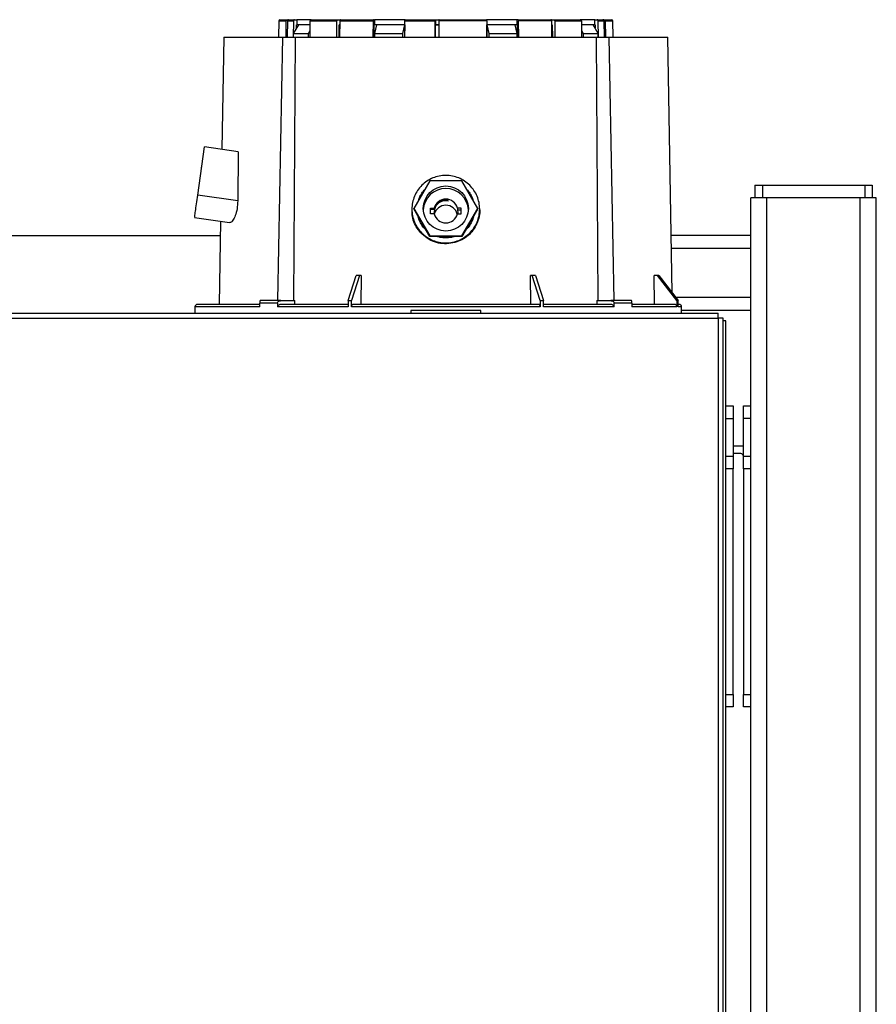
# Model space of a CAD drawing. Units: millimetres. Extents: x -2864 to -2316, y -4996 to -4596.
# Drawn here: x -2794 to -2772, y -4783 to -4757 of the extents above; entities that cross this region are included whole.
import ezdxf

# ---------------------------------------------------------------- set-up
doc = ezdxf.new("R2010")
doc.units = ezdxf.units.MM

msp = doc.modelspace()

# ---------------------------------------------------------------- linework, layer by layer
at = {"color": 7, "linetype": 'Continuous', "lineweight": 25}
for p, q in [((-2787.53064, -4756.78212), (-2787.53822, -4757.21603)), ((-2787.33567, -4757.21603), (-2787.32846, -4756.78212)), ((-2787.29756, -4756.78212), (-2787.30476, -4757.21603)), ((-2787.29756, -4756.78212), (-2787.14085, -4756.78212)), ((-2787.29676, -4756.74937), (-2787.27753, -4756.74937)), ((-2787.26586, -4756.74937), (-2787.11183, -4756.74937)), ((-2787.14085, -4756.78212), (-2787.14744, -4757.21603)), ((-2787.00601, -4756.8827), (-2787.1422, -4757.11603)), ((-2787.11183, -4756.74937), (-2787.04698, -4756.74937)), ((-2787.05663, -4756.96943), (-2787.05532, -4756.8827)), ((-2787.05532, -4756.8827), (-2787.04698, -4756.8827)), ((-2787.04698, -4756.74937), (-2787.04698, -4756.8827)), ((-2786.66798, -4756.74937), (-2787.04698, -4756.74937)), ((-2786.69238, -4756.8827), (-2787.04698, -4756.8827)), ((-2786.69744, -4757.21603), (-2786.69085, -4756.78212)), ((-2786.69085, -4756.78212), (-2785.98233, -4756.78212)), ((-2785.9872, -4757.21603), (-2785.98233, -4756.78212)), ((-2785.96091, -4756.74937), (-2785.89662, -4756.74937)), ((-2785.92292, -4757.21603), (-2785.91918, -4756.8827)), ((-2785.90686, -4756.8827), (-2785.91996, -4756.8827)), ((-2785.90686, -4756.8827), (-2785.91918, -4756.8827)), ((-2785.90573, -4756.78212), (-2785.9106, -4757.21603)), ((-2785.90573, -4756.78212), (-2785.0235, -4756.78212)), ((-2785.89662, -4756.74937), (-2785.89662, -4756.75575)), ((-2785.0235, -4756.78212), (-2785.02611, -4757.21603)), ((-2785.01204, -4756.74937), (-2784.98643, -4756.74937)), ((-2784.99172, -4757.21603), (-2784.98972, -4756.8827)), ((-2784.93314, -4756.8827), (-2784.98972, -4756.8827)), ((-2784.98972, -4756.8827), (-2784.98643, -4756.8827)), ((-2784.93314, -4756.8827), (-2784.98693, -4757.11603)), ((-2784.98643, -4756.74937), (-2784.98643, -4756.8827)), ((-2784.16687, -4756.74937), (-2784.98643, -4756.74937)), ((-2784.18224, -4756.8827), (-2784.98643, -4756.8827)), ((-2784.23517, -4757.11603), (-2784.18139, -4756.8827)), ((-2784.18139, -4756.8827), (-2784.18338, -4757.21603)), ((-2784.18038, -4757.21603), (-2784.17778, -4756.78212)), ((-2784.17778, -4756.78212), (-2783.37185, -4756.78212)), ((-2783.37224, -4757.21603), (-2783.37185, -4756.78212)), ((-2783.36701, -4757.21603), (-2783.3667, -4756.8827)), ((-2783.27207, -4756.8827), (-2783.3667, -4756.8827)), ((-2783.36498, -4756.8827), (-2783.3667, -4756.8827)), ((-2783.36487, -4756.74937), (-2783.36487, -4756.8827)), ((-2783.36487, -4756.74937), (-2783.265, -4756.74937)), ((-2783.36487, -4756.8827), (-2783.265, -4756.8827)), ((-2783.27198, -4756.78212), (-2783.27238, -4757.21603)), ((-2782.00122, -4756.78212), (-2783.27198, -4756.78212)), ((-2781.19256, -4756.74937), (-2782.01248, -4756.74937)), ((-2782.00122, -4756.78212), (-2781.99861, -4757.21603)), ((-2781.99561, -4757.21603), (-2781.99761, -4756.8827)), ((-2781.99761, -4756.8827), (-2781.94382, -4757.11603)), ((-2781.19256, -4756.8827), (-2781.99732, -4756.8827)), ((-2781.19207, -4757.11603), (-2781.24586, -4756.8827)), ((-2781.19256, -4756.8827), (-2781.19256, -4756.74937)), ((-2781.16695, -4756.74937), (-2781.19256, -4756.74937)), ((-2781.19256, -4756.8827), (-2781.18927, -4756.8827)), ((-2781.18927, -4756.8827), (-2781.18727, -4757.21603)), ((-2781.15289, -4757.21603), (-2781.15549, -4756.78212)), ((-2780.27327, -4756.78212), (-2781.15549, -4756.78212)), ((-2780.28237, -4756.75584), (-2780.28237, -4756.74937)), ((-2780.28237, -4756.74937), (-2780.21809, -4756.74937)), ((-2780.2684, -4757.21603), (-2780.27327, -4756.78212)), ((-2780.25982, -4756.8827), (-2780.27214, -4756.8827)), ((-2780.25982, -4756.8827), (-2780.25608, -4757.21603)), ((-2780.19666, -4756.78212), (-2780.19179, -4757.21603)), ((-2780.19666, -4756.78212), (-2779.48815, -4756.78212)), ((-2779.13201, -4756.74937), (-2779.51551, -4756.74937)), ((-2779.48815, -4756.78212), (-2779.48155, -4757.21603)), ((-2779.13201, -4756.8827), (-2779.48662, -4756.8827)), ((-2779.03679, -4757.11603), (-2779.17299, -4756.8827)), ((-2779.13201, -4756.8827), (-2779.13201, -4756.74937)), ((-2779.13201, -4756.74937), (-2779.06716, -4756.74937)), ((-2779.13201, -4756.8827), (-2779.12368, -4756.8827)), ((-2779.12368, -4756.8827), (-2779.12236, -4756.96943)), ((-2779.06716, -4756.74937), (-2778.91313, -4756.74937)), ((-2779.03155, -4757.21603), (-2779.03815, -4756.78212)), ((-2779.03815, -4756.78212), (-2778.88143, -4756.78212)), ((-2778.90147, -4756.74937), (-2778.88223, -4756.74937)), ((-2778.87423, -4757.21603), (-2778.88143, -4756.78212)), ((-2778.85053, -4756.78212), (-2778.84333, -4757.21603)), ((-2778.64078, -4757.21603), (-2778.64835, -4756.78212)), ((-2787.1422, -4757.11603), (-2786.7422, -4757.11603)), ((-2787.1422, -4757.11603), (-2787.1422, -4757.21603)), ((-2786.7422, -4757.11603), (-2786.69468, -4757.03462)), ((-2786.7422, -4757.21603), (-2786.7422, -4757.11603)), ((-2784.98693, -4757.11603), (-2784.23517, -4757.11603)), ((-2784.98693, -4757.11603), (-2784.98693, -4757.21603)), ((-2784.23517, -4757.21603), (-2784.23517, -4757.11603)), ((-2781.94382, -4757.11603), (-2781.19207, -4757.11603)), ((-2781.94382, -4757.11603), (-2781.94382, -4757.21603)), ((-2781.19207, -4757.21603), (-2781.19207, -4757.11603)), ((-2779.48431, -4757.03462), (-2779.43679, -4757.11603)), ((-2779.43679, -4757.11603), (-2779.43679, -4757.21603)), ((-2779.43679, -4757.11603), (-2779.03679, -4757.11603)), ((-2779.03679, -4757.21603), (-2779.03679, -4757.11603)), ((-2788.98948, -4757.21524), (-2789.04154, -4760.19738)), ((-2787.55147, -4764.21603), (-2787.42189, -4757.21603)), ((-2787.1422, -4757.21603), (-2787.11787, -4757.21603)), ((-2787.09454, -4757.21603), (-2787.13394, -4764.21603)), ((-2779.04505, -4764.21603), (-2779.08446, -4757.21603)), ((-2779.06112, -4757.21603), (-2779.03679, -4757.21603)), ((-2778.7571, -4757.21603), (-2778.62753, -4764.21603)), ((-2777.0709, -4764.01021), (-2777.18951, -4757.21524)), ((-2789.68194, -4761.41589), (-2789.5016, -4760.13272)), ((-2788.60346, -4760.25894), (-2789.5016, -4760.13272)), ((-2788.60346, -4760.25894), (-2788.61886, -4761.56529)), ((-2789.54864, -4760.46678), (-2789.54855, -4760.4668)), ((-2789.54289, -4760.42518), (-2789.54271, -4760.42521)), ((-2789.57655, -4760.66604), (-2789.57792, -4760.66585)), ((-2789.57761, -4760.67354), (-2789.57792, -4760.6735)), ((-2789.57775, -4760.67395), (-2789.57767, -4760.67397)), ((-2783.51289, -4761.03417), (-2783.93628, -4761.76572)), ((-2782.66611, -4761.03417), (-2783.51289, -4761.03417)), ((-2782.24272, -4761.76572), (-2782.66611, -4761.03417)), ((-2774.87616, -4761.14937), (-2774.87616, -4761.4827)), ((-2774.87616, -4761.14937), (-2774.67616, -4761.14937)), ((-2774.67616, -4761.14937), (-2774.67616, -4761.4827)), ((-2774.67616, -4761.14937), (-2771.95616, -4761.14937)), ((-2771.95616, -4761.14937), (-2771.95616, -4761.4827)), ((-2771.95616, -4761.14937), (-2771.75616, -4761.14937)), ((-2771.75616, -4761.14937), (-2771.75616, -4761.4827)), ((-2788.61886, -4761.56529), (-2789.68194, -4761.41589)), ((-2783.02283, -4761.56944), (-2783.02283, -4761.55084)), ((-2774.98283, -4812.24936), (-2774.98283, -4761.4827)), ((-2774.55616, -4761.4827), (-2774.98283, -4761.4827)), ((-2772.07616, -4761.4827), (-2774.55616, -4761.4827)), ((-2771.6495, -4761.4827), (-2772.07616, -4761.4827)), ((-2771.6495, -4812.24936), (-2771.6495, -4761.4827)), ((-2783.9895, -4761.78524), (-2783.9895, -4761.80535)), ((-2783.93628, -4761.76572), (-2783.51289, -4762.49726)), ((-2783.93628, -4761.77966), (-2783.93628, -4761.76572)), ((-2783.72458, -4762.14544), (-2783.93628, -4761.77966)), ((-2783.49616, -4761.75899), (-2783.39674, -4761.75899)), ((-2783.49616, -4761.91195), (-2783.49616, -4761.75899)), ((-2783.49616, -4761.78317), (-2783.39674, -4761.78317)), ((-2783.39674, -4761.78317), (-2783.39674, -4761.75899)), ((-2782.68283, -4761.75899), (-2782.78225, -4761.75899)), ((-2782.78225, -4761.75899), (-2782.78225, -4761.80177)), ((-2782.78225, -4761.80177), (-2782.68283, -4761.80177)), ((-2782.68283, -4761.91195), (-2782.68283, -4761.75899)), ((-2782.66611, -4762.49726), (-2782.24272, -4761.76572)), ((-2782.24272, -4761.77966), (-2782.45441, -4762.14544)), ((-2782.24272, -4761.76572), (-2782.24272, -4761.77966)), ((-2782.1895, -4761.80541), (-2782.1895, -4761.78524)), ((-2789.76553, -4762.01003), (-2788.83877, -4762.14028)), ((-2789.07487, -4762.1071), (-2789.11343, -4764.31628)), ((-2783.51289, -4762.51121), (-2783.72458, -4762.14544)), ((-2783.39674, -4761.91195), (-2783.49616, -4761.91195)), ((-2782.78225, -4761.91195), (-2782.68283, -4761.91195)), ((-2782.45441, -4762.14544), (-2782.66611, -4762.51121)), ((-2796.56283, -4762.4827), (-2789.08143, -4762.4827)), ((-2783.51289, -4762.49726), (-2783.51289, -4762.51121)), ((-2783.51289, -4762.49726), (-2782.66611, -4762.49726)), ((-2783.0895, -4762.51121), (-2783.51289, -4762.51121)), ((-2782.66611, -4762.51121), (-2783.0895, -4762.51121)), ((-2782.66611, -4762.49726), (-2782.66611, -4762.51121)), ((-2774.98283, -4762.4827), (-2777.09757, -4762.4827)), ((-2785.68684, -4764.21603), (-2785.47276, -4763.54937)), ((-2785.38037, -4763.54937), (-2785.59445, -4764.21603)), ((-2785.38037, -4763.54937), (-2785.47276, -4763.54937)), ((-2785.34336, -4763.54937), (-2785.38037, -4763.54937)), ((-2785.34336, -4763.54937), (-2785.34848, -4764.31603)), ((-2780.83051, -4764.31603), (-2780.83563, -4763.54937)), ((-2780.79862, -4763.54937), (-2780.83563, -4763.54937)), ((-2780.58454, -4764.21603), (-2780.79862, -4763.54937)), ((-2780.70623, -4763.54937), (-2780.79862, -4763.54937)), ((-2780.70623, -4763.54937), (-2780.49215, -4764.21603)), ((-2777.54344, -4764.31603), (-2777.5558, -4763.54937)), ((-2777.46644, -4763.54937), (-2777.5558, -4763.54937)), ((-2776.94961, -4764.21603), (-2777.46644, -4763.54937)), ((-2777.42817, -4763.54937), (-2777.46644, -4763.54937)), ((-2777.42817, -4763.54937), (-2776.91134, -4764.21603)), ((-2787.47189, -4764.21603), (-2788.02454, -4764.21603)), ((-2787.10142, -4764.31603), (-2787.10135, -4764.21603)), ((-2785.68684, -4764.21603), (-2785.68684, -4764.38269)), ((-2785.68684, -4764.21603), (-2785.59445, -4764.21603)), ((-2785.59445, -4764.38269), (-2785.59445, -4764.21603)), ((-2780.58454, -4764.21603), (-2780.58454, -4764.38269)), ((-2780.58454, -4764.21603), (-2780.49215, -4764.21603)), ((-2780.49215, -4764.38269), (-2780.49215, -4764.21603)), ((-2779.07764, -4764.21603), (-2779.07757, -4764.31603)), ((-2778.15446, -4764.21603), (-2778.7071, -4764.21603)), ((-2776.94961, -4764.21603), (-2776.94961, -4764.38269)), ((-2776.94961, -4764.21603), (-2776.91134, -4764.21603)), ((-2776.91134, -4764.38269), (-2776.91134, -4764.21603)), ((-2789.75616, -4764.38269), (-2789.75616, -4764.54936)), ((-2788.03445, -4764.38269), (-2788.03445, -4764.28269)), ((-2787.56072, -4764.28269), (-2788.03445, -4764.28269)), ((-2787.56072, -4764.28269), (-2787.56072, -4764.38269)), ((-2785.68684, -4764.38269), (-2787.56072, -4764.38269)), ((-2780.58454, -4764.38269), (-2785.59445, -4764.38269)), ((-2784.02191, -4764.4827), (-2784.02191, -4764.54936)), ((-2782.15709, -4764.4827), (-2784.02191, -4764.4827)), ((-2782.15709, -4764.54936), (-2782.15709, -4764.4827)), ((-2778.61827, -4764.38269), (-2780.49215, -4764.38269)), ((-2778.61827, -4764.38269), (-2778.61827, -4764.28269)), ((-2778.14454, -4764.28269), (-2778.61827, -4764.28269)), ((-2778.14454, -4764.28269), (-2778.14454, -4764.38269)), ((-2776.94961, -4764.38269), (-2778.14454, -4764.38269)), ((-2776.8895, -4764.31603), (-2776.91134, -4764.31603)), ((-2776.82283, -4764.38269), (-2776.91134, -4764.38269)), ((-2776.82283, -4764.54936), (-2776.82283, -4764.38269)), ((-2774.98283, -4764.4827), (-2776.82283, -4764.4827)), ((-2811.31616, -4764.54936), (-2775.8495, -4764.54936)), ((-2811.31616, -4764.6827), (-2775.8495, -4764.6827)), ((-2775.8495, -4764.6827), (-2775.8495, -4764.54936)), ((-2775.71616, -4764.6827), (-2775.8495, -4764.6827)), ((-2775.71616, -4812.24936), (-2775.71616, -4764.6827)), ((-2775.6495, -4764.74936), (-2775.71616, -4764.74936)), ((-2775.6495, -4812.24936), (-2775.6495, -4764.74936)), ((-2775.6495, -4767.01603), (-2775.4495, -4767.01603)), ((-2775.4495, -4767.01603), (-2775.4495, -4767.34936)), ((-2775.18283, -4767.01603), (-2774.98283, -4767.01603)), ((-2775.18283, -4767.34936), (-2775.18283, -4767.01603)), ((-2775.6495, -4767.34936), (-2775.4495, -4767.34936)), ((-2775.4495, -4767.34936), (-2775.4495, -4768.34936)), ((-2774.98283, -4767.34936), (-2775.18283, -4767.34936)), ((-2775.18283, -4768.34936), (-2775.18283, -4767.34936)), ((-2775.2495, -4768.0827), (-2775.4495, -4768.0827)), ((-2775.6495, -4768.34936), (-2775.4495, -4768.34936)), ((-2775.2495, -4768.2827), (-2775.4495, -4768.2827)), ((-2775.4495, -4768.34936), (-2775.4495, -4768.68269)), ((-2775.18283, -4768.34936), (-2774.98283, -4768.34936)), ((-2775.18283, -4768.68269), (-2775.18283, -4768.34936)), ((-2775.4495, -4768.68269), (-2775.6495, -4768.68269)), ((-2775.4495, -4774.68269), (-2775.4495, -4768.68269)), ((-2774.98283, -4768.68269), (-2775.18283, -4768.68269)), ((-2775.18283, -4768.68269), (-2775.18283, -4774.68269)), ((-2775.6495, -4774.68269), (-2775.4495, -4774.68269)), ((-2775.4495, -4774.68269), (-2775.4495, -4775.01603)), ((-2775.18283, -4774.68269), (-2774.98283, -4774.68269)), ((-2775.18283, -4775.01603), (-2775.18283, -4774.68269)), ((-2775.4495, -4775.01603), (-2775.6495, -4775.01603)), ((-2774.98283, -4775.01603), (-2775.18283, -4775.01603))]:
    msp.add_line(p, q, dxfattribs=at)
at = {"color": 8, "linetype": 'Continuous', "lineweight": 25}
for p, q in [((-2787.53064, -4756.78212), (-2787.32846, -4756.78212)), ((-2778.85053, -4756.78212), (-2778.64835, -4756.78212)), ((-2774.55616, -4812.24936), (-2774.55616, -4761.4827)), ((-2772.07616, -4812.24936), (-2772.07616, -4761.4827)), ((-2774.98283, -4762.82937), (-2777.09152, -4762.82937)), ((-2774.98283, -4764.13603), (-2776.97336, -4764.13603)), ((-2788.03445, -4764.38269), (-2789.75616, -4764.38269)), ((-2775.8495, -4764.6827), (-2775.8495, -4812.24936))]:
    msp.add_line(p, q, dxfattribs=at)
at = {"color": 7, "linetype": 'Continuous', "lineweight": 25, "flags": 128}
for points in [[(-2782.78225, -4761.80177), (-2782.77284, -4761.88106), (-2782.77464, -4761.91195)], [(-2775.18283, -4768.09116), (-2775.19747, -4768.08782), (-2775.2495, -4768.0827)]]:
    msp.add_lwpolyline(points, dxfattribs=at)
at = {"color": 7, "linetype": 'Continuous', "lineweight": 25}
msp.add_circle((-2783.08968, -4761.76673), 0.59955, dxfattribs=at)
for centre, radius, start, end in [((-2787.49732, -4756.7827), 0.03333, 90, 179), ((-2778.68168, -4756.7827), 0.03333, 1, 90), ((-2783.09022, -4761.83625), 0.59932, 89.931014, 176.588897), ((-2783.08878, -4761.83625), 0.59932, 3.411103, 90.068891), ((-2783.08979, -4761.87861), 0.31633, 77.780389, 186.049583), ((-2783.0895, -4761.83629), 0.31682, 14.120945, 165.879055), ((-2783.08962, -4761.8604), 0.31669, 77.825092, 165.884593), ((-2783.08979, -4761.99976), 0.31649, 89.94742, 164.901054), ((-2783.08925, -4761.99981), 0.31654, 15.105764, 90.045582), ((-2783.0895, -4761.83465), 0.31682, 194.120945, 345.879055), ((-2789.6895, -4764.3827), 0.06667, 90, 180), ((-2775.2495, -4768.34936), 0.06667, 0, 90)]:
    msp.add_arc(centre, radius, start, end, dxfattribs=at)
for points, knots in [([(-2787.49731, -4756.74937), (-2787.49279, -4756.74937), (-2787.48375, -4756.74937), (-2787.41617, -4756.74937), (-2787.33648, -4756.74937), (-2787.29676, -4756.74937)], [0, 0, 0, 0, 0.33516882, 0.66864917, 1, 1, 1, 1]), ([(-2787.32846, -4756.78212), (-2787.32805, -4756.77838), (-2787.32722, -4756.77089), (-2787.32159, -4756.76101), (-2787.31343, -4756.75362), (-2787.30462, -4756.74986), (-2787.29892, -4756.7495), (-2787.29676, -4756.74937)], [0, 0, 0, 0, 0.21707674, 0.43419659, 0.65129445, 0.86839559, 1, 1, 1, 1]), ([(-2787.26586, -4756.74937), (-2787.26943, -4756.74973), (-2787.27655, -4756.75047), (-2787.28605, -4756.75622), (-2787.29323, -4756.76468), (-2787.29695, -4756.77386), (-2787.29739, -4756.77985), (-2787.29756, -4756.78212)], [0, 0, 0, 0, 0.21711077, 0.43423176, 0.65133923, 0.86834832, 1, 1, 1, 1]), ([(-2787.11183, -4756.74937), (-2787.11511, -4756.74974), (-2787.12166, -4756.75048), (-2787.13038, -4756.75627), (-2787.13695, -4756.76479), (-2787.1403, -4756.77397), (-2787.1407, -4756.77991), (-2787.14085, -4756.78212)], [0, 0, 0, 0, 0.21849587, 0.43703686, 0.65499002, 0.87196698, 1, 1, 1, 1]), ([(-2786.69238, -4756.8827), (-2786.73683, -4756.8827), (-2786.85534, -4756.8827), (-2786.94807, -4756.8827), (-2787.00601, -4756.8827)], [0, 0, 0, 0, 0.37513787, 1, 1, 1, 1]), ([(-2786.69085, -4756.78212), (-2786.69047, -4756.77839), (-2786.68972, -4756.77094), (-2786.68461, -4756.76108), (-2786.67718, -4756.75369), (-2786.66911, -4756.74989), (-2786.66385, -4756.74951), (-2786.66183, -4756.74937)], [0, 0, 0, 0, 0.21574798, 0.43143312, 0.64767366, 0.86494015, 1, 1, 1, 1]), ([(-2786.66183, -4756.74937), (-2786.55624, -4756.74937), (-2786.34506, -4756.74937), (-2786.08896, -4756.74937), (-2785.96091, -4756.74937)], [0, 0, 0, 0, 0.50000012, 1, 1, 1, 1]), ([(-2785.98233, -4756.78212), (-2785.98205, -4756.77838), (-2785.9815, -4756.7709), (-2785.97769, -4756.761), (-2785.97217, -4756.75362), (-2785.96622, -4756.74986), (-2785.96236, -4756.7495), (-2785.96091, -4756.74937)], [0, 0, 0, 0, 0.21708047, 0.43417861, 0.65129159, 0.86842186, 1, 1, 1, 1]), ([(-2785.8843, -4756.74937), (-2785.88671, -4756.74973), (-2785.89153, -4756.75047), (-2785.89795, -4756.75622), (-2785.9028, -4756.76467), (-2785.90531, -4756.77386), (-2785.90561, -4756.77985), (-2785.90573, -4756.78212)], [0, 0, 0, 0, 0.2171389, 0.43424492, 0.65135185, 0.86834723, 1, 1, 1, 1]), ([(-2785.8843, -4756.74937), (-2785.74715, -4756.74937), (-2785.47283, -4756.74937), (-2785.16564, -4756.74937), (-2785.01204, -4756.74937)], [0, 0, 0, 0, 0.50000039, 1, 1, 1, 1]), ([(-2785.01204, -4756.74937), (-2785.01334, -4756.74974), (-2785.01592, -4756.75048), (-2785.01937, -4756.75627), (-2785.02196, -4756.76479), (-2785.02329, -4756.77397), (-2785.02344, -4756.77991), (-2785.0235, -4756.78212)], [0, 0, 0, 0, 0.218491535, 0.437005009, 0.654968293, 0.871966808, 1, 1, 1, 1]), ([(-2784.18139, -4756.8827), (-2784.30986, -4756.8827), (-2784.56681, -4756.8827), (-2784.81103, -4756.8827), (-2784.93314, -4756.8827)], [0, 0, 0, 0, 0.50000103, 1, 1, 1, 1]), ([(-2784.17778, -4756.78212), (-2784.17763, -4756.77839), (-2784.17734, -4756.77094), (-2784.17531, -4756.76108), (-2784.17238, -4756.75369), (-2784.1692, -4756.74989), (-2784.16712, -4756.74951), (-2784.16632, -4756.74937)], [0, 0, 0, 0, 0.21576276, 0.43145901, 0.6476691, 0.86494614, 1, 1, 1, 1]), ([(-2784.16632, -4756.74937), (-2784.03505, -4756.74937), (-2783.7725, -4756.74937), (-2783.50423, -4756.74937), (-2783.3701, -4756.74937)], [0, 0, 0, 0, 0.50000072, 1, 1, 1, 1]), ([(-2783.37185, -4756.78212), (-2783.37182, -4756.77838), (-2783.37178, -4756.7709), (-2783.37147, -4756.76101), (-2783.37102, -4756.75362), (-2783.37053, -4756.74986), (-2783.37022, -4756.7495), (-2783.3701, -4756.74937)], [0, 0, 0, 0, 0.21708177, 0.43418908, 0.65125806, 0.86836684, 1, 1, 1, 1]), ([(-2783.27024, -4756.74937), (-2783.27043, -4756.74973), (-2783.27083, -4756.75047), (-2783.27135, -4756.75622), (-2783.27174, -4756.76468), (-2783.27195, -4756.77386), (-2783.27197, -4756.77985), (-2783.27198, -4756.78212)], [0, 0, 0, 0, 0.21708468, 0.43424645, 0.6513289, 0.86835021, 1, 1, 1, 1]), ([(-2783.27024, -4756.74937), (-2783.0583, -4756.74937), (-2782.63444, -4756.74937), (-2782.21993, -4756.74937), (-2782.01267, -4756.74937)], [0, 0, 0, 0, 0.49999954, 1, 1, 1, 1]), ([(-2782.00122, -4756.78212), (-2782.00136, -4756.77839), (-2782.00166, -4756.77094), (-2782.00368, -4756.76108), (-2782.00661, -4756.75369), (-2782.0098, -4756.74989), (-2782.01188, -4756.74951), (-2782.01267, -4756.74937)], [0, 0, 0, 0, 0.21576276, 0.43145901, 0.6476691, 0.86494614, 1, 1, 1, 1]), ([(-2781.24586, -4756.8827), (-2781.36797, -4756.8827), (-2781.61219, -4756.8827), (-2781.86914, -4756.8827), (-2781.99761, -4756.8827)], [0, 0, 0, 0, 0.499999269, 1, 1, 1, 1]), ([(-2781.16695, -4756.74937), (-2781.16566, -4756.74974), (-2781.16307, -4756.75048), (-2781.15962, -4756.75627), (-2781.15703, -4756.76479), (-2781.15571, -4756.77397), (-2781.15555, -4756.77991), (-2781.15549, -4756.78212)], [0, 0, 0, 0, 0.21849463, 0.43700508, 0.65496604, 0.87196689, 1, 1, 1, 1]), ([(-2781.16695, -4756.74937), (-2781.01335, -4756.74937), (-2780.70616, -4756.74937), (-2780.43185, -4756.74937), (-2780.29469, -4756.74937)], [0, 0, 0, 0, 0.500000209, 1, 1, 1, 1]), ([(-2780.27327, -4756.78212), (-2780.27355, -4756.77838), (-2780.2741, -4756.7709), (-2780.27791, -4756.761), (-2780.28343, -4756.75362), (-2780.28938, -4756.74986), (-2780.29324, -4756.7495), (-2780.29469, -4756.74937)], [0, 0, 0, 0, 0.21708566, 0.43418345, 0.65129298, 0.86835905, 1, 1, 1, 1]), ([(-2780.21809, -4756.74937), (-2780.21568, -4756.74973), (-2780.21086, -4756.75047), (-2780.20444, -4756.75622), (-2780.19959, -4756.76468), (-2780.19708, -4756.77386), (-2780.19678, -4756.77985), (-2780.19666, -4756.78212)], [0, 0, 0, 0, 0.21708538, 0.43425314, 0.651329613, 0.868352143, 1, 1, 1, 1]), ([(-2780.21809, -4756.74937), (-2780.09004, -4756.74937), (-2779.83394, -4756.74937), (-2779.62275, -4756.74937), (-2779.51716, -4756.74937)], [0, 0, 0, 0, 0.50000021, 1, 1, 1, 1]), ([(-2779.51716, -4756.74937), (-2779.51388, -4756.74974), (-2779.50734, -4756.75048), (-2779.49861, -4756.75627), (-2779.49204, -4756.76479), (-2779.48869, -4756.77397), (-2779.48829, -4756.77991), (-2779.48815, -4756.78212)], [0, 0, 0, 0, 0.21853193, 0.43704473, 0.65499606, 0.87196806, 1, 1, 1, 1]), ([(-2779.17299, -4756.8827), (-2779.23093, -4756.8827), (-2779.32365, -4756.8827), (-2779.44216, -4756.8827), (-2779.48662, -4756.8827)], [0, 0, 0, 0, 0.624862, 1, 1, 1, 1]), ([(-2779.03815, -4756.78212), (-2779.03852, -4756.77839), (-2779.03927, -4756.77094), (-2779.04439, -4756.76108), (-2779.05181, -4756.75369), (-2779.05988, -4756.74989), (-2779.06514, -4756.74951), (-2779.06716, -4756.74937)], [0, 0, 0, 0, 0.21574693, 0.43145177, 0.64765738, 0.86493985, 1, 1, 1, 1]), ([(-2778.88143, -4756.78212), (-2778.88185, -4756.77838), (-2778.88267, -4756.7709), (-2778.8883, -4756.76101), (-2778.89647, -4756.75362), (-2778.90527, -4756.74986), (-2778.91098, -4756.7495), (-2778.91313, -4756.74937)], [0, 0, 0, 0, 0.21707985, 0.43419482, 0.65128128, 0.86839577, 1, 1, 1, 1]), ([(-2778.88223, -4756.74937), (-2778.87867, -4756.74973), (-2778.87154, -4756.75047), (-2778.86204, -4756.75622), (-2778.85487, -4756.76468), (-2778.85115, -4756.77386), (-2778.8507, -4756.77985), (-2778.85053, -4756.78212)], [0, 0, 0, 0, 0.21710271, 0.4342327, 0.65134115, 0.86834773, 1, 1, 1, 1]), ([(-2778.88223, -4756.74937), (-2778.84252, -4756.74937), (-2778.76283, -4756.74937), (-2778.69524, -4756.74937), (-2778.68621, -4756.74937), (-2778.68168, -4756.74937)], [0, 0, 0, 0, 0.33133846, 0.66480727, 1, 1, 1, 1]), ([(-2788.9895, -4757.21603), (-2788.98071, -4757.21603), (-2788.96314, -4757.21603), (-2788.82156, -4757.21603), (-2788.59832, -4757.21603), (-2788.28697, -4757.21603), (-2787.90061, -4757.21603), (-2787.58147, -4757.21603), (-2787.42189, -4757.21603)], [0, 0, 0, 0, 0.16666669, 0.33333388, 0.50000037, 0.66666655, 0.83333357, 1, 1, 1, 1]), ([(-2787.42189, -4757.21603), (-2787.38434, -4757.21603), (-2787.30923, -4757.21603), (-2787.21458, -4757.21603), (-2787.13811, -4757.21603), (-2787.10906, -4757.21603), (-2787.09454, -4757.21603)], [0, 0, 0, 0, 0.24999798, 0.49999756, 0.74999551, 1, 1, 1, 1]), ([(-2787.09454, -4757.21603), (-2786.90898, -4757.21603), (-2786.53786, -4757.21603), (-2785.91135, -4757.21603), (-2785.2457, -4757.21603), (-2784.54555, -4757.21603), (-2783.82323, -4757.21603), (-2783.0895, -4757.21603), (-2782.35577, -4757.21603), (-2781.63345, -4757.21603), (-2780.9333, -4757.21603), (-2780.26765, -4757.21603), (-2779.64113, -4757.21603), (-2779.27002, -4757.21603), (-2779.08446, -4757.21603)], [0, 0, 0, 0, 0.08333337, 0.16666662, 0.24999993, 0.33333328, 0.41666666, 0.50000006, 0.58333334, 0.66666672, 0.75000002, 0.83333342, 0.91666663, 1, 1, 1, 1]), ([(-2779.08446, -4757.21603), (-2779.06993, -4757.21603), (-2779.04088, -4757.21603), (-2778.96441, -4757.21603), (-2778.86976, -4757.21603), (-2778.79465, -4757.21603), (-2778.7571, -4757.21603)], [0, 0, 0, 0, 0.25000453, 0.50000316, 0.75000197, 1, 1, 1, 1]), ([(-2778.7571, -4757.21603), (-2778.59753, -4757.21603), (-2778.27838, -4757.21603), (-2777.89203, -4757.21603), (-2777.58067, -4757.21603), (-2777.35744, -4757.21603), (-2777.21586, -4757.21603), (-2777.19828, -4757.21603), (-2777.1895, -4757.21603)], [0, 0, 0, 0, 0.1666665, 0.33333345, 0.49999967, 0.66666614, 0.83333332, 1, 1, 1, 1]), ([(-2783.0895, -4760.88744), (-2783.03059, -4760.89078), (-2782.91279, -4760.89747), (-2782.74286, -4760.95084), (-2782.58626, -4761.03382), (-2782.449, -4761.14633), (-2782.33635, -4761.28322), (-2782.25265, -4761.43946), (-2782.2011, -4761.60896), (-2782.1837, -4761.78525), (-2782.2011, -4761.96153), (-2782.25265, -4762.13104), (-2782.33635, -4762.28725), (-2782.449, -4762.42418), (-2782.58626, -4762.53656), (-2782.74286, -4762.62005), (-2782.91278, -4762.67148), (-2783.0895, -4762.68884), (-2783.26621, -4762.67148), (-2783.43613, -4762.62005), (-2783.59274, -4762.53656), (-2783.72999, -4762.42418), (-2783.84264, -4762.28725), (-2783.92635, -4762.13104), (-2783.9779, -4761.96153), (-2783.9953, -4761.78525), (-2783.97789, -4761.60896), (-2783.92635, -4761.43946), (-2783.84264, -4761.28322), (-2783.73, -4761.14633), (-2783.59273, -4761.03382), (-2783.43613, -4760.95084), (-2783.26621, -4760.89747), (-2783.1484, -4760.89078), (-2783.0895, -4760.88744)], [0, 0, 0, 0, 0.03124989, 0.06249967, 0.09374992, 0.12499972, 0.15624957, 0.1874994, 0.21875014, 0.24999959, 0.28125039, 0.31249979, 0.34374962, 0.37499947, 0.40625016, 0.43749974, 0.46874994, 0.49999982, 0.53124989, 0.56250008, 0.59374967, 0.62500035, 0.65625021, 0.68750004, 0.71874944, 0.75000023, 0.78124968, 0.81250042, 0.84375026, 0.87500011, 0.9062499, 0.93750015, 0.96874994, 1, 1, 1, 1]), ([(-2783.81952, -4761.56397), (-2783.81291, -4761.53996), (-2783.79302, -4761.46771), (-2783.73401, -4761.36139), (-2783.67128, -4761.29025), (-2783.64166, -4761.25666)], [0, 0, 0, 0, 0.20804222, 0.62603331, 1, 1, 1, 1]), ([(-2782.53733, -4761.25666), (-2782.50771, -4761.29025), (-2782.44498, -4761.36139), (-2782.38598, -4761.46771), (-2782.36609, -4761.53996), (-2782.35948, -4761.56397)], [0, 0, 0, 0, 0.373966689, 0.791957784, 1, 1, 1, 1]), ([(-2789.76544, -4762.01005), (-2789.76419, -4762.00112), (-2789.76168, -4761.98326), (-2789.74237, -4761.84585), (-2789.71476, -4761.64946), (-2789.69288, -4761.49374), (-2789.68194, -4761.41589)], [0, 0, 0, 0, 0.24999888, 0.49999999, 0.74999554, 1, 1, 1, 1]), ([(-2788.61886, -4761.56529), (-2788.62333, -4761.63721), (-2788.63228, -4761.78117), (-2788.68243, -4761.96501), (-2788.74549, -4762.08726), (-2788.80117, -4762.14547), (-2788.82905, -4762.13481), (-2788.83755, -4762.13156)], [0, 0, 0, 0, 0.22503022, 0.45041427, 0.67548871, 0.90105461, 1, 1, 1, 1]), ([(-2783.71626, -4762.4496), (-2783.76294, -4762.39959), (-2783.85383, -4762.30221), (-2783.94301, -4762.12419), (-2783.98821, -4761.95585), (-2783.98592, -4761.84815), (-2783.98501, -4761.80528)], [0, 0, 0, 0, 0.28425296, 0.55344156, 0.82224516, 1, 1, 1, 1]), ([(-2782.18773, -4761.80526), (-2782.18683, -4761.81421), (-2782.17943, -4761.88753), (-2782.21029, -4762.02946), (-2782.28129, -4762.21666), (-2782.39052, -4762.38676), (-2782.53219, -4762.52574), (-2782.70394, -4762.62679), (-2782.90482, -4762.68978), (-2783.12163, -4762.71448), (-2783.34107, -4762.68329), (-2783.54585, -4762.59593), (-2783.65824, -4762.49942), (-2783.71626, -4762.4496)], [0, 0, 0, 0, 0.01276545, 0.10464894, 0.2015226, 0.29823059, 0.39019623, 0.48233011, 0.57951772, 0.68796943, 0.78967203, 0.89141882, 1, 1, 1, 1]), ([(-2783.60965, -4762.34402), (-2783.61706, -4762.33812), (-2783.66369, -4762.30104), (-2783.72951, -4762.21153), (-2783.80108, -4762.08639), (-2783.82466, -4761.9957), (-2783.83561, -4761.95361)], [0, 0, 0, 0, 0.06185957, 0.38914014, 0.7164253, 1, 1, 1, 1]), ([(-2782.34339, -4761.95361), (-2782.35433, -4761.9957), (-2782.37792, -4762.08639), (-2782.44949, -4762.21153), (-2782.51531, -4762.30104), (-2782.56193, -4762.33812), (-2782.56934, -4762.34402)], [0, 0, 0, 0, 0.28357461, 0.61085967, 0.93813877, 1, 1, 1, 1]), ([(-2782.86016, -4762.51121), (-2782.88656, -4762.5201), (-2782.96056, -4762.54502), (-2783.0895, -4762.55327), (-2783.21843, -4762.54502), (-2783.29243, -4762.5201), (-2783.31883, -4762.51121)], [0, 0, 0, 0, 0.17837418, 0.49999894, 0.82162582, 1, 1, 1, 1]), ([(-2788.02454, -4764.21603), (-2788.02644, -4764.21681), (-2788.03025, -4764.21837), (-2788.03321, -4764.23176), (-2788.03421, -4764.24944), (-2788.03443, -4764.26771), (-2788.03445, -4764.27781), (-2788.03445, -4764.28269)], [0, 0, 0, 0, 0.249984424, 0.500209121, 0.752983094, 0.88035482, 1, 1, 1, 1]), ([(-2787.56072, -4764.28269), (-2787.56025, -4764.2778), (-2787.55926, -4764.26769), (-2787.54932, -4764.2494), (-2787.5301, -4764.23172), (-2787.50196, -4764.21833), (-2787.48191, -4764.2168), (-2787.47189, -4764.21603)], [0, 0, 0, 0, 0.119736388, 0.247500992, 0.500799093, 0.750471304, 1, 1, 1, 1]), ([(-2787.47189, -4764.21603), (-2787.42204, -4764.21603), (-2787.32233, -4764.21603), (-2787.20367, -4764.21603), (-2787.12081, -4764.21603), (-2787.10784, -4764.21603), (-2787.10135, -4764.21603)], [0, 0, 0, 0, 0.25000184, 0.50000099, 0.74999867, 1, 1, 1, 1]), ([(-2779.07764, -4764.21603), (-2779.07116, -4764.21603), (-2779.05819, -4764.21603), (-2778.97533, -4764.21603), (-2778.85666, -4764.21603), (-2778.75696, -4764.21603), (-2778.7071, -4764.21603)], [0, 0, 0, 0, 0.250001569, 0.499999887, 0.749998663, 1, 1, 1, 1]), ([(-2778.7071, -4764.21603), (-2778.69707, -4764.21681), (-2778.67698, -4764.21837), (-2778.64882, -4764.23176), (-2778.62961, -4764.24944), (-2778.61972, -4764.26771), (-2778.61874, -4764.27781), (-2778.61827, -4764.28269)], [0, 0, 0, 0, 0.24997714, 0.50020533, 0.75298289, 0.88035323, 1, 1, 1, 1]), ([(-2778.14454, -4764.28269), (-2778.14455, -4764.2778), (-2778.14456, -4764.26769), (-2778.14479, -4764.24939), (-2778.1458, -4764.23171), (-2778.14875, -4764.21833), (-2778.15256, -4764.2168), (-2778.15446, -4764.21603)], [0, 0, 0, 0, 0.11973554, 0.24749192, 0.50078796, 0.75047176, 1, 1, 1, 1]), ([(-2788.02454, -4764.31603), (-2788.14597, -4764.31603), (-2788.38884, -4764.31603), (-2788.70885, -4764.31603), (-2788.99495, -4764.31603), (-2789.23956, -4764.31603), (-2789.43699, -4764.31603), (-2789.58069, -4764.31603), (-2789.67236, -4764.31603), (-2789.68377, -4764.31603), (-2789.6895, -4764.31603)], [0, 0, 0, 0, 0.11774144, 0.2354787, 0.35790947, 0.48297762, 0.61023721, 0.73919228, 0.86930331, 1, 1, 1, 1]), ([(-2787.47189, -4764.31603), (-2787.48193, -4764.31681), (-2787.50201, -4764.31838), (-2787.53018, -4764.33176), (-2787.54939, -4764.34944), (-2787.55928, -4764.36771), (-2787.56025, -4764.37781), (-2787.56072, -4764.38269)], [0, 0, 0, 0, 0.24997833, 0.50020405, 0.75297989, 0.88035266, 1, 1, 1, 1]), ([(-2785.68684, -4764.31603), (-2785.89513, -4764.31603), (-2786.32045, -4764.31603), (-2786.92051, -4764.31603), (-2787.28815, -4764.31603), (-2787.47189, -4764.31603)], [0, 0, 0, 0, 0.32432916, 0.66229164, 1, 1, 1, 1]), ([(-2785.59445, -4764.38269), (-2785.59405, -4764.37398), (-2785.59326, -4764.35655), (-2785.58742, -4764.33444), (-2785.57896, -4764.31913), (-2785.57229, -4764.31707), (-2785.56894, -4764.31603)], [0, 0, 0, 0, 0.25004986, 0.49980089, 0.74935046, 1, 1, 1, 1]), ([(-2780.61005, -4764.31603), (-2780.80531, -4764.31603), (-2781.19856, -4764.31603), (-2781.81501, -4764.31603), (-2782.44752, -4764.31603), (-2783.0895, -4764.31603), (-2783.73147, -4764.31603), (-2784.36398, -4764.31603), (-2784.98044, -4764.31603), (-2785.37369, -4764.31603), (-2785.56894, -4764.31603)], [0, 0, 0, 0, 0.12296904, 0.2476628, 0.37353299, 0.4999999, 0.62646701, 0.7523372, 0.87703087, 1, 1, 1, 1]), ([(-2780.58454, -4764.38269), (-2780.58494, -4764.37398), (-2780.58574, -4764.35655), (-2780.59157, -4764.33444), (-2780.60003, -4764.31913), (-2780.60671, -4764.31707), (-2780.61005, -4764.31603)], [0, 0, 0, 0, 0.250041887, 0.499763783, 0.749236356, 1, 1, 1, 1]), ([(-2778.7071, -4764.31603), (-2778.89085, -4764.31603), (-2779.25849, -4764.31603), (-2779.85855, -4764.31603), (-2780.28387, -4764.31603), (-2780.49215, -4764.31603)], [0, 0, 0, 0, 0.33771515, 0.6756777, 1, 1, 1, 1]), ([(-2778.61827, -4764.38269), (-2778.61875, -4764.3778), (-2778.61973, -4764.36769), (-2778.62968, -4764.3494), (-2778.64889, -4764.33172), (-2778.67704, -4764.31833), (-2778.69708, -4764.3168), (-2778.7071, -4764.31603)], [0, 0, 0, 0, 0.11973503, 0.24750071, 0.50079439, 0.7504688, 1, 1, 1, 1]), ([(-2777.0112, -4764.31603), (-2777.11142, -4764.31603), (-2777.31193, -4764.31603), (-2777.69602, -4764.31603), (-2778.00168, -4764.31603), (-2778.15446, -4764.31603)], [0, 0, 0, 0, 0.333254448, 0.66675316, 1, 1, 1, 1]), ([(-2776.94961, -4764.38269), (-2776.95057, -4764.37398), (-2776.9525, -4764.35655), (-2776.96658, -4764.33444), (-2776.987, -4764.31913), (-2777.00312, -4764.31707), (-2777.0112, -4764.31603)], [0, 0, 0, 0, 0.25004268, 0.49978456, 0.74925364, 1, 1, 1, 1]), ([(-2776.82283, -4764.38269), (-2776.82376, -4764.37414), (-2776.82517, -4764.36111), (-2776.83362, -4764.34559), (-2776.84395, -4764.33287), (-2776.85772, -4764.32321), (-2776.8741, -4764.3171), (-2776.88414, -4764.3164), (-2776.8895, -4764.31603)], [0, 0, 0, 0, 0.242133365, 0.369009591, 0.49955243, 0.710134692, 0.845259109, 1, 1, 1, 1])]:
    msp.add_open_spline(points, degree=3, knots=knots, dxfattribs=at)

doc.saveas('drawing.dxf')
